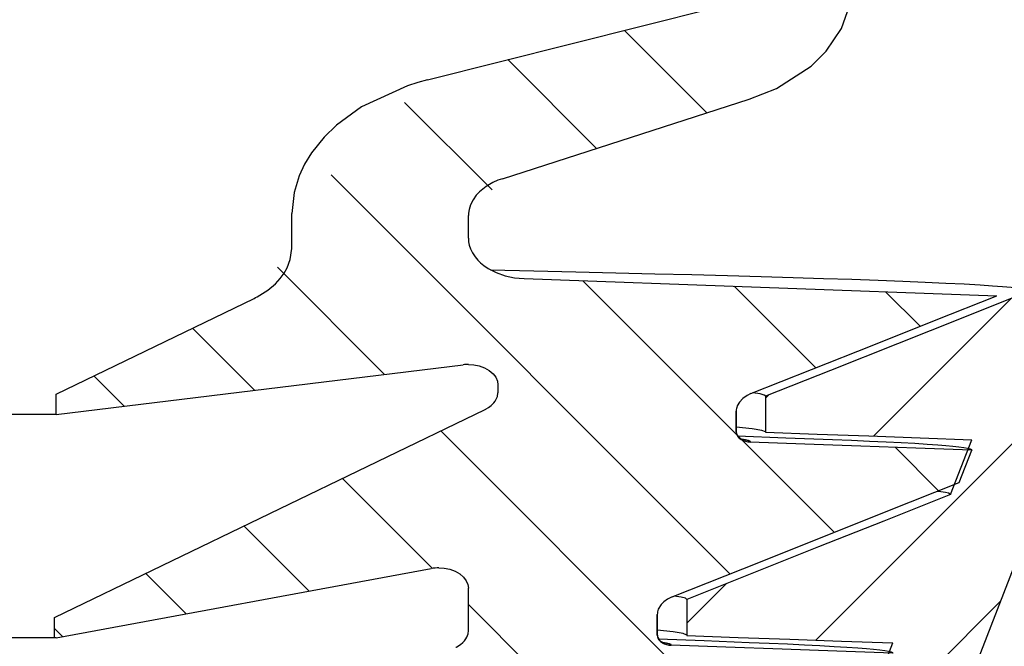
# Model space of a CAD drawing. Units: millimetres. Extents: x 410 to 970, y 76 to 683.
# Drawn here: x 764 to 812, y 543 to 573 of the extents above; entities that cross this region are included whole.
import ezdxf

# ---------------------------------------------------------------- set-up
doc = ezdxf.new("R2010")
doc.units = ezdxf.units.MM
doc.header["$LTSCALE"] = 2

# ---------------------------------------------------------------- blocks, each defined once
blk = doc.blocks.new('KLON1')
at = {"color": 0, "lineweight": -2}
for p, q in [((805.250228, 552.707345), (811.920597, 559.377714)), ((802.444435, 542.830483), (815.890309, 556.276357)), ((800.017632, 554.545816), (800.174184, 554.702368)), ((796.194534, 543.65165), (798.102262, 545.559379)), ((799.638647, 532.953628), (811.397399, 544.71238))]:
    blk.add_line(p, q, dxfattribs=at)
blk = doc.blocks.new('POLY12')
at = {"color": 7, "lineweight": -2}
for p, q in [((786.693572, 560.759135), (786.693572, 560.759135)), ((786.693572, 560.759135), (788.788469, 560.712511)), ((788.788469, 560.712511), (788.788469, 560.712511)), ((788.788469, 560.712511), (790.813253, 560.666122)), ((790.813253, 560.666122), (790.813253, 560.666122)), ((790.813253, 560.666122), (792.765457, 560.619947)), ((792.765457, 560.619947), (792.765457, 560.619947)), ((792.765457, 560.619947), (794.642615, 560.573962)), ((794.642615, 560.573962), (794.642615, 560.573962)), ((794.642615, 560.573962), (796.442258, 560.528146)), ((796.442258, 560.528146), (796.442258, 560.528146)), ((796.442258, 560.528146), (798.161922, 560.482474)), ((798.161922, 560.482474), (798.161922, 560.482474)), ((798.161922, 560.482474), (799.799137, 560.436924)), ((799.799137, 560.436924), (799.799137, 560.436924)), ((799.799137, 560.436924), (801.351439, 560.391473)), ((801.351439, 560.391473), (801.351439, 560.391473)), ((801.351439, 560.391473), (802.81636, 560.346099)), ((802.81636, 560.346099), (802.81636, 560.346099)), ((802.81636, 560.346099), (804.191434, 560.300779)), ((804.191434, 560.300779), (804.191434, 560.300779)), ((804.191434, 560.300779), (805.474192, 560.255489)), ((805.474192, 560.255489), (805.474192, 560.255489)), ((805.474192, 560.255489), (806.66217, 560.210208)), ((806.66217, 560.210208), (806.66217, 560.210208)), ((806.66217, 560.210208), (807.752899, 560.164911)), ((807.752899, 560.164911), (807.752899, 560.164911)), ((807.752899, 560.164911), (808.743913, 560.119577)), ((808.743913, 560.119577), (808.743913, 560.119577)), ((808.743913, 560.119577), (809.632746, 560.074183)), ((809.632746, 560.074183), (809.632746, 560.074183)), ((809.632746, 560.074183), (810.41693, 560.028706)), ((810.41693, 560.028706), (810.41693, 560.028706)), ((810.41693, 560.028706), (811.003027, 559.989708)), ((811.003027, 559.989708), (811.003027, 559.989708)), ((811.003027, 559.989708), (811.49798, 559.951563)), ((811.49798, 559.951563), (811.49798, 559.951563)), ((811.49798, 559.951563), (811.906225, 559.914253)), ((811.906225, 559.914253), (811.906225, 559.914253)), ((811.906225, 559.914253), (812.232196, 559.877759)), ((812.232196, 559.877759), (812.232196, 559.877759)), ((812.232196, 559.877759), (812.422471, 559.851358)), ((812.422471, 559.851358), (812.422471, 559.851358)), ((812.422471, 559.851358), (812.567187, 559.826361)), ((812.567187, 559.826361), (812.567187, 559.826361)), ((812.567187, 559.826361), (812.67185, 559.802818)), ((812.67185, 559.802818), (812.67185, 559.802818)), ((812.67185, 559.802818), (812.775133, 559.765241)), ((812.775133, 559.765241), (812.775133, 559.765241)), ((812.775133, 559.765241), (812.79984, 559.727672))]:
    blk.add_line(p, q, dxfattribs=at)
blk = doc.blocks.new('POLY14')
at = {"color": 7, "lineweight": -2}
for p, q in [((808.351277, 550.047612), (808.351277, 550.047612)), ((808.351277, 550.047612), (808.433781, 550.037189)), ((808.433781, 550.037189), (808.433781, 550.037189)), ((808.433781, 550.037189), (808.510563, 550.026758)), ((808.510563, 550.026758), (808.510563, 550.026758)), ((808.510563, 550.026758), (808.729961, 549.990943)), ((808.729961, 549.990943), (808.729961, 549.990943)), ((808.729961, 549.990943), (808.873649, 549.957233)), ((808.873649, 549.957233), (808.873649, 549.957233)), ((808.873649, 549.957233), (808.957739, 549.922502)), ((808.957739, 549.922502), (808.957739, 549.922502)), ((808.957739, 549.922502), (808.976781, 549.887777))]:
    blk.add_line(p, q, dxfattribs=at)
blk = doc.blocks.new('POLY20')
at = {"color": 7, "lineweight": -2}
for p, q in [((800.017647, 552.896874), (800.017647, 552.896874)), ((800.017647, 552.896874), (802.51457, 552.80643)), ((802.51457, 552.80643), (802.51457, 552.80643)), ((802.51457, 552.80643), (805.011493, 552.715988)), ((805.011493, 552.715988), (805.011493, 552.715988)), ((805.011493, 552.715988), (807.508416, 552.625548)), ((807.508416, 552.625548), (807.508416, 552.625548)), ((807.508416, 552.625548), (810.00534, 552.53511))]:
    blk.add_line(p, q, dxfattribs=at)
blk = doc.blocks.new('POLY21')
at = {"color": 7, "lineweight": -2}
for p, q in [((812.79984, 559.727672), (809.56445, 558.4399)), ((812.79984, 559.727672), (812.79984, 559.727672)), ((809.56445, 558.4399), (806.408741, 557.18385)), ((809.56445, 558.4399), (809.56445, 558.4399)), ((806.408741, 557.18385), (803.167961, 555.893949)), ((806.408741, 557.18385), (806.408741, 557.18385)), ((803.167961, 555.893949), (800.017631, 554.640056)), ((803.167961, 555.893949), (803.167961, 555.893949))]:
    blk.add_line(p, q, dxfattribs=at)
blk = doc.blocks.new('POLY22')
at = {"color": 7, "lineweight": -2}
for p, q in [((799.361928, 553.067202), (798.592613, 553.144547)), ((799.83808, 552.989886), (799.361928, 553.067202)), ((799.361928, 553.067202), (799.361928, 553.067202)), ((800.017647, 552.912446), (799.83808, 552.989886)), ((799.83808, 552.989886), (799.83808, 552.989886)), ((800.017647, 552.912446), (800.017647, 552.912446))]:
    blk.add_line(p, q, dxfattribs=at)
blk = doc.blocks.new('POLY29')
at = {"color": 7, "lineweight": -2}
for p, q in [((795.924161, 544.914429), (795.587117, 544.967346)), ((796.12779, 544.861365), (795.924161, 544.914429)), ((795.924161, 544.914429), (795.924161, 544.914429)), ((796.196091, 544.808106), (796.12779, 544.861365)), ((796.12779, 544.861365), (796.12779, 544.861365)), ((796.196091, 544.808106), (796.196091, 544.808106))]:
    blk.add_line(p, q, dxfattribs=at)
blk = doc.blocks.new('POLY33')
at = {"color": 7, "lineweight": -2}
for p, q in [((799.744309, 554.75285), (799.404032, 554.805066)), ((799.950072, 554.700456), (799.744309, 554.75285)), ((799.744309, 554.75285), (799.744309, 554.75285)), ((800.019143, 554.647842), (799.950072, 554.700456)), ((799.950072, 554.700456), (799.950072, 554.700456)), ((800.019143, 554.647842), (800.019143, 554.647842))]:
    blk.add_line(p, q, dxfattribs=at)
blk = doc.blocks.new('POLY34')
at = {"color": 7, "lineweight": -2}
for p, q in [((800.017631, 554.640056), (800.017631, 554.640056)), ((800.017631, 554.640056), (800.017635, 554.204261)), ((800.017635, 554.204261), (800.017635, 554.204261)), ((800.017635, 554.204261), (800.017639, 553.768465)), ((800.017639, 553.768465), (800.017639, 553.768465)), ((800.017639, 553.768465), (800.017643, 553.33267)), ((800.017643, 553.33267), (800.017643, 553.33267)), ((800.017643, 553.33267), (800.017647, 552.896874))]:
    blk.add_line(p, q, dxfattribs=at)
blk = doc.blocks.new('POLY37')
at = {"color": 7, "lineweight": -2}
for p, q in [((808.976781, 549.887777), (805.739911, 548.59939)), ((808.976781, 549.887777), (808.976781, 549.887777)), ((805.739911, 548.59939), (802.585658, 547.343895)), ((805.739911, 548.59939), (805.739911, 548.59939)), ((802.585658, 547.343895), (799.343428, 546.053389)), ((802.585658, 547.343895), (802.585658, 547.343895)), ((799.343428, 546.053389), (796.194524, 544.800039)), ((799.343428, 546.053389), (799.343428, 546.053389))]:
    blk.add_line(p, q, dxfattribs=at)
blk = doc.blocks.new('POLY39')
at = {"color": 7, "lineweight": -2}
for p, q in [((795.537893, 543.230479), (794.76795, 543.309238)), ((796.014505, 543.151777), (795.537893, 543.230479)), ((795.537893, 543.230479), (795.537893, 543.230479)), ((796.194539, 543.072971), (796.014505, 543.151777)), ((796.014505, 543.151777), (796.014505, 543.151777)), ((796.194539, 543.072971), (796.194539, 543.072971))]:
    blk.add_line(p, q, dxfattribs=at)
blk = doc.blocks.new('POLY40')
at = {"color": 7, "lineweight": -2}
for p, q in [((796.194524, 544.800039), (796.194524, 544.800039)), ((796.194524, 544.800039), (796.194528, 544.364239)), ((796.194528, 544.364239), (796.194528, 544.364239)), ((796.194528, 544.364239), (796.194531, 543.928438)), ((796.194531, 543.928438), (796.194531, 543.928438)), ((796.194531, 543.928438), (796.194535, 543.492638)), ((796.194535, 543.492638), (796.194535, 543.492638)), ((796.194535, 543.492638), (796.194539, 543.056838))]:
    blk.add_line(p, q, dxfattribs=at)
blk = doc.blocks.new('POLY41')
at = {"color": 7, "lineweight": -2}
for p, q in [((796.194539, 543.056838), (796.194539, 543.056838)), ((796.194539, 543.056838), (798.691465, 542.966403)), ((798.691465, 542.966403), (798.691465, 542.966403)), ((798.691465, 542.966403), (801.18839, 542.87597)), ((801.18839, 542.87597), (801.18839, 542.87597)), ((801.18839, 542.87597), (803.685315, 542.785539)), ((803.685315, 542.785539), (803.685315, 542.785539)), ((803.685315, 542.785539), (806.18224, 542.69511))]:
    blk.add_line(p, q, dxfattribs=at)
blk = doc.blocks.new('KLON3')
at = {"color": 0, "lineweight": -2}
for p, q in [((797.174767, 568.358032), (793.179541, 572.353258)), ((791.824348, 566.637383), (787.527271, 570.93446)), ((786.762102, 564.628561), (782.522354, 568.868309)), ((798.280323, 546.039272), (778.959977, 565.359619)), ((781.549681, 555.698847), (776.364863, 560.883664)), ((803.338273, 548.05239), (791.158507, 560.232156)), ((802.445967, 556.015764), (798.494731, 559.967)), ((807.503946, 558.028853), (805.830954, 559.701845)), ((775.245261, 554.932199), (772.241398, 557.936061)), ((768.940841, 554.165551), (767.472999, 555.633393)), ((799.17262, 538.075907), (784.285769, 552.962759)), ((808.396223, 550.065508), (806.291746, 552.169985)), ((783.873052, 546.304408), (779.517369, 550.660091)), ((777.900564, 545.205828), (774.74897, 548.357422)), ((771.932373, 544.102951), (769.98057, 546.054754)), ((794.114699, 536.062761), (785.614974, 544.562486)), ((765.964183, 543.000074), (765.568434, 543.395823))]:
    blk.add_line(p, q, dxfattribs=at)
blk = doc.blocks.new('POLY77')
at = {"color": 7, "lineweight": -2}
for p, q in [((800.536226, 579.191727), (799.220524, 579.717612)), ((802.214265, 578.117178), (800.536226, 579.191727)), ((800.536226, 579.191727), (800.536226, 579.191727)), ((802.950303, 577.396407), (802.214265, 578.117178)), ((802.214265, 578.117178), (802.214265, 578.117178)), ((803.692379, 576.298094), (802.950303, 577.396407)), ((802.950303, 577.396407), (802.950303, 577.396407)), ((804.07761, 575.200399), (803.692379, 576.298094)), ((803.692379, 576.298094), (803.692379, 576.298094)), ((804.163374, 574.366749), (804.07761, 575.200399)), ((804.07761, 575.200399), (804.07761, 575.200399)), ((804.077736, 573.533755), (804.163374, 574.366749)), ((804.163374, 574.366749), (804.163374, 574.366749)), ((803.69345, 572.437583), (804.077736, 573.533755)), ((804.077736, 573.533755), (804.077736, 573.533755)), ((802.956275, 571.344034), (803.69345, 572.437583)), ((803.69345, 572.437583), (803.69345, 572.437583)), ((802.224567, 570.625018), (802.956275, 571.344034)), ((802.956275, 571.344034), (802.956275, 571.344034)), ((800.539866, 569.543585), (802.224567, 570.625018)), ((802.224567, 570.625018), (802.224567, 570.625018)), ((799.220524, 569.01593), (800.539866, 569.543585)), ((800.539866, 569.543585), (800.539866, 569.543585)), ((799.220524, 569.01593), (799.220524, 569.01593))]:
    blk.add_line(p, q, dxfattribs=at)
blk = doc.blocks.new('POLY78')
at = {"color": 7, "lineweight": -2}
for p, q in [((808.203273, 558.307173), (811.218192, 559.507133)), ((805.261359, 557.136279), (808.203273, 558.307173)), ((808.203273, 558.307173), (808.203273, 558.307173)), ((802.243598, 555.935207), (805.261359, 557.136279)), ((805.261359, 557.136279), (805.261359, 557.136279)), ((799.304512, 554.765458), (802.243598, 555.935207)), ((802.243598, 555.935207), (802.243598, 555.935207)), ((799.304512, 554.765458), (799.304512, 554.765458))]:
    blk.add_line(p, q, dxfattribs=at)
blk = doc.blocks.new('POLY82')
at = {"color": 7, "lineweight": -2}
for p, q in [((783.904031, 546.31331), (783.818891, 546.299491)), ((784.000626, 546.324482), (783.904031, 546.31331)), ((783.904031, 546.31331), (783.904031, 546.31331)), ((784.099581, 546.331121), (784.000626, 546.324482)), ((784.000626, 546.324482), (784.000626, 546.324482)), ((784.188174, 546.33302), (784.099581, 546.331121)), ((784.099581, 546.331121), (784.099581, 546.331121)), ((784.188174, 546.33302), (784.188174, 546.33302))]:
    blk.add_line(p, q, dxfattribs=at)
blk = doc.blocks.new('POLY83')
at = {"color": 7, "lineweight": -2}
for p, q in [((785.614974, 556.178026), (785.614974, 556.178026)), ((785.614974, 556.178026), (785.874611, 556.161513)), ((785.874611, 556.161513), (785.874611, 556.161513)), ((785.874611, 556.161513), (786.140171, 556.108938)), ((786.140171, 556.108938), (786.140171, 556.108938)), ((786.140171, 556.108938), (786.395671, 556.017501)), ((786.395671, 556.017501), (786.395671, 556.017501)), ((786.395671, 556.017501), (786.623874, 555.889819)), ((786.623874, 555.889819), (786.623874, 555.889819)), ((786.623874, 555.889819), (786.80909, 555.732416)), ((786.80909, 555.732416), (786.80909, 555.732416)), ((786.80909, 555.732416), (786.941596, 555.556231)), ((786.941596, 555.556231), (786.941596, 555.556231)), ((786.941596, 555.556231), (787.01789, 555.373084)), ((787.01789, 555.373084), (787.01789, 555.373084)), ((787.01789, 555.373084), (787.041774, 555.194026))]:
    blk.add_line(p, q, dxfattribs=at)
blk = doc.blocks.new('POLY84')
at = {"color": 7, "lineweight": -2}
for p, q in [((786.854801, 554.318907), (786.917403, 554.404075)), ((786.917403, 554.404075), (786.967741, 554.493029)), ((786.917403, 554.404075), (786.917403, 554.404075)), ((786.967741, 554.493029), (787.017404, 554.624787)), ((786.967741, 554.493029), (786.967741, 554.493029)), ((787.017404, 554.624787), (787.041774, 554.805877)), ((787.017404, 554.624787), (787.017404, 554.624787)), ((786.433352, 553.999831), (786.458639, 554.012328)), ((786.433352, 553.999831), (786.433352, 553.999831)), ((786.458639, 554.012328), (786.483525, 554.025201)), ((786.458639, 554.012328), (786.458639, 554.012328)), ((786.483525, 554.025201), (786.592455, 554.089063)), ((786.483525, 554.025201), (786.483525, 554.025201)), ((786.592455, 554.089063), (786.723098, 554.186022)), ((786.592455, 554.089063), (786.592455, 554.089063)), ((786.723098, 554.186022), (786.854801, 554.318907)), ((786.723098, 554.186022), (786.723098, 554.186022)), ((786.854801, 554.318907), (786.854801, 554.318907))]:
    blk.add_line(p, q, dxfattribs=at)
blk = doc.blocks.new('POLY85')
at = {"color": 7, "lineweight": -2}
for p, q in [((784.188174, 546.33302), (784.188174, 546.33302)), ((784.188174, 546.33302), (784.447811, 546.316507)), ((784.447811, 546.316507), (784.447811, 546.316507)), ((784.447811, 546.316507), (784.713371, 546.263931)), ((784.713371, 546.263931), (784.713371, 546.263931)), ((784.713371, 546.263931), (784.968871, 546.172494)), ((784.968871, 546.172494), (784.968871, 546.172494)), ((784.968871, 546.172494), (785.197074, 546.044813)), ((785.197074, 546.044813), (785.197074, 546.044813)), ((785.197074, 546.044813), (785.38229, 545.88741)), ((785.38229, 545.88741), (785.38229, 545.88741)), ((785.38229, 545.88741), (785.514796, 545.711225)), ((785.514796, 545.711225), (785.514796, 545.711225)), ((785.514796, 545.711225), (785.59109, 545.528078)), ((785.59109, 545.528078), (785.59109, 545.528078)), ((785.59109, 545.528078), (785.614974, 545.34902))]:
    blk.add_line(p, q, dxfattribs=at)
blk = doc.blocks.new('POLY86')
at = {"color": 7, "lineweight": -2}
for p, q in [((794.767938, 543.823833), (794.767932, 544.073221)), ((794.767944, 543.574446), (794.767938, 543.823833)), ((794.767938, 543.823833), (794.767938, 543.823833)), ((794.76795, 543.325058), (794.767944, 543.574446)), ((794.767944, 543.574446), (794.767944, 543.574446)), ((794.767955, 543.07567), (794.76795, 543.325058)), ((794.76795, 543.325058), (794.76795, 543.325058)), ((794.767955, 543.07567), (794.767955, 543.07567))]:
    blk.add_line(p, q, dxfattribs=at)
blk = doc.blocks.new('POLY87')
at = {"color": 7, "lineweight": -2}
for p, q in [((794.76952, 544.081397), (794.76952, 544.081397)), ((794.76952, 544.081397), (794.769526, 543.832009)), ((794.769526, 543.832009), (794.769526, 543.832009)), ((794.769526, 543.832009), (794.769532, 543.582622)), ((794.769532, 543.582622), (794.769532, 543.582622)), ((794.769532, 543.582622), (794.769538, 543.333234)), ((794.769538, 543.333234), (794.769538, 543.333234)), ((794.769538, 543.333234), (794.769544, 543.083847))]:
    blk.add_line(p, q, dxfattribs=at)
blk = doc.blocks.new('POLY88')
at = {"color": 7, "lineweight": -2}
for p, q in [((785.490603, 542.891071), (785.540941, 542.980025)), ((785.540941, 542.980025), (785.596343, 543.134377)), ((785.540941, 542.980025), (785.540941, 542.980025)), ((785.596343, 543.134377), (785.614974, 543.292873)), ((785.596343, 543.134377), (785.596343, 543.134377)), ((785.006552, 542.486827), (785.031839, 542.499323)), ((785.006552, 542.486827), (785.006552, 542.486827)), ((785.031839, 542.499323), (785.056725, 542.512197)), ((785.031839, 542.499323), (785.031839, 542.499323)), ((785.056725, 542.512197), (785.230368, 542.620824)), ((785.056725, 542.512197), (785.056725, 542.512197)), ((785.230368, 542.620824), (785.351806, 542.723436)), ((785.230368, 542.620824), (785.230368, 542.620824)), ((785.351806, 542.723436), (785.428001, 542.805903)), ((785.351806, 542.723436), (785.351806, 542.723436)), ((785.428001, 542.805903), (785.490603, 542.891071)), ((785.428001, 542.805903), (785.428001, 542.805903)), ((785.490603, 542.891071), (785.490603, 542.891071))]:
    blk.add_line(p, q, dxfattribs=at)
blk = doc.blocks.new('POLY99')
at = {"color": 3, "lineweight": 35}
for p, q in [((795.214049, 542.690931), (795.027921, 542.724763)), ((795.345617, 542.657151), (795.214049, 542.690931)), ((795.214049, 542.690931), (795.214049, 542.690931)), ((795.426451, 542.620757), (795.345617, 542.657151)), ((795.345617, 542.657151), (795.345617, 542.657151)), ((795.443976, 542.584368), (795.426451, 542.620757)), ((795.426451, 542.620757), (795.426451, 542.620757)), ((795.443976, 542.584368), (795.443976, 542.584368))]:
    blk.add_line(p, q, dxfattribs=at)
blk = doc.blocks.new('POLY100')
at = {"color": 7, "lineweight": -2}
for p, q in [((794.767955, 543.07567), (794.767955, 543.07567)), ((794.767955, 543.07567), (794.768027, 543.068729)), ((794.768027, 543.068729), (794.768027, 543.068729)), ((794.768027, 543.068729), (794.76824, 543.061789)), ((794.76824, 543.061789), (794.76824, 543.061789)), ((794.76824, 543.061789), (794.777665, 542.99479)), ((794.777665, 542.99479), (794.777665, 542.99479)), ((794.777665, 542.99479), (794.795823, 542.939519)), ((794.795823, 542.939519), (794.795823, 542.939519)), ((794.795823, 542.939519), (794.816433, 542.897427)), ((794.816433, 542.897427), (794.816433, 542.897427)), ((794.816433, 542.897427), (794.843741, 542.855023)), ((794.843741, 542.855023), (794.843741, 542.855023)), ((794.843741, 542.855023), (794.884014, 542.806718)), ((794.884014, 542.806718), (794.884014, 542.806718)), ((794.884014, 542.806718), (794.927039, 542.765995)), ((794.927039, 542.765995), (794.927039, 542.765995)), ((794.927039, 542.765995), (794.969296, 542.733137)), ((794.969296, 542.733137), (794.969296, 542.733137)), ((794.969296, 542.733137), (795.007777, 542.707749)), ((795.007777, 542.707749), (795.007777, 542.707749)), ((795.007777, 542.707749), (795.104864, 542.657799)), ((795.104864, 542.657799), (795.104864, 542.657799)), ((795.104864, 542.657799), (795.212392, 542.620009)), ((795.212392, 542.620009), (795.212392, 542.620009)), ((795.212392, 542.620009), (795.328027, 542.595196)), ((795.328027, 542.595196), (795.328027, 542.595196)), ((795.328027, 542.595196), (795.385679, 542.58814)), ((795.385679, 542.58814), (795.385679, 542.58814)), ((795.385679, 542.58814), (795.443976, 542.584368))]:
    blk.add_line(p, q, dxfattribs=at)
blk = doc.blocks.new('POLY101')
at = {"color": 7, "lineweight": -2}
for p, q in [((794.769544, 543.083847), (794.769544, 543.083847)), ((794.769544, 543.083847), (794.769629, 543.076468)), ((794.769629, 543.076468), (794.769629, 543.076468)), ((794.769629, 543.076468), (794.769886, 543.069093)), ((794.769886, 543.069093), (794.769886, 543.069093)), ((794.769886, 543.069093), (794.770135, 543.064454)), ((794.770135, 543.064454), (794.770135, 543.064454)), ((794.770135, 543.064454), (794.770452, 543.059817)), ((794.770452, 543.059817), (794.770452, 543.059817)), ((794.770452, 543.059817), (794.771627, 543.047473)), ((794.771627, 543.047473), (794.771627, 543.047473)), ((794.771627, 543.047473), (794.773281, 543.03516)), ((794.773281, 543.03516), (794.773281, 543.03516)), ((794.773281, 543.03516), (794.780682, 543.000034)), ((794.780682, 543.000034), (794.780682, 543.000034)), ((794.780682, 543.000034), (794.791952, 542.965508)), ((794.791952, 542.965508), (794.791952, 542.965508)), ((794.791952, 542.965508), (794.818254, 542.911247)), ((794.818254, 542.911247), (794.818254, 542.911247)), ((794.818254, 542.911247), (794.848712, 542.866635)), ((794.848712, 542.866635), (794.848712, 542.866635)), ((794.848712, 542.866635), (794.878938, 542.831886)), ((794.878938, 542.831886), (794.878938, 542.831886)), ((794.878938, 542.831886), (794.904545, 542.807212)), ((794.904545, 542.807212), (794.904545, 542.807212)), ((794.904545, 542.807212), (794.959082, 542.764391)), ((794.959082, 542.764391), (794.959082, 542.764391)), ((794.959082, 542.764391), (795.018286, 542.729484)), ((795.018286, 542.729484), (795.018286, 542.729484)), ((795.018286, 542.729484), (795.082156, 542.702493))]:
    blk.add_line(p, q, dxfattribs=at)
blk = doc.blocks.new('POLY102')
at = {"color": 7, "lineweight": -2}
for p, q in [((794.77275, 544.146538), (794.76952, 544.081397)), ((794.781073, 544.204389), (794.77275, 544.146538)), ((794.77275, 544.146538), (794.77275, 544.146538)), ((794.796895, 544.270156), (794.781073, 544.204389)), ((794.781073, 544.204389), (794.781073, 544.204389)), ((794.816537, 544.327848), (794.796895, 544.270156)), ((794.796895, 544.270156), (794.796895, 544.270156)), ((794.816537, 544.327848), (794.816537, 544.327848))]:
    blk.add_line(p, q, dxfattribs=at)
blk = doc.blocks.new('POLY103')
at = {"color": 7, "lineweight": -2}
for p, q in [((794.771384, 544.141631), (794.767932, 544.073221)), ((794.780273, 544.202358), (794.771384, 544.141631)), ((794.771384, 544.141631), (794.771384, 544.141631)), ((794.79648, 544.269063), (794.780273, 544.202358)), ((794.780273, 544.202358), (794.780273, 544.202358)), ((794.816537, 544.327848), (794.79648, 544.269063)), ((794.79648, 544.269063), (794.79648, 544.269063)), ((794.816537, 544.327848), (794.816537, 544.327848))]:
    blk.add_line(p, q, dxfattribs=at)
blk = doc.blocks.new('POLY104')
at = {"color": 7, "lineweight": -2}
for p, q in [((798.746977, 554.360643), (798.639667, 554.168053)), ((798.910152, 554.533539), (798.746977, 554.360643)), ((798.746977, 554.360643), (798.746977, 554.360643)), ((799.124699, 554.680649), (798.910152, 554.533539)), ((798.910152, 554.533539), (798.910152, 554.533539)), ((799.304512, 554.765458), (799.124699, 554.680649)), ((799.124699, 554.680649), (799.124699, 554.680649)), ((799.304512, 554.765458), (799.304512, 554.765458))]:
    blk.add_line(p, q, dxfattribs=at)
blk = doc.blocks.new('POLY106')
at = {"color": 7, "lineweight": -2}
for p, q in [((798.593805, 553.974431), (798.591061, 553.913424)), ((798.603402, 554.042562), (798.593805, 553.974431)), ((798.593805, 553.974431), (798.593805, 553.974431)), ((798.617554, 554.102155), (798.603402, 554.042562)), ((798.603402, 554.042562), (798.603402, 554.042562)), ((798.639667, 554.168053), (798.617554, 554.102155)), ((798.617554, 554.102155), (798.617554, 554.102155)), ((798.639667, 554.168053), (798.639667, 554.168053))]:
    blk.add_line(p, q, dxfattribs=at)
blk = doc.blocks.new('POLY107')
at = {"color": 7, "lineweight": -2}
for p, q in [((798.595445, 553.982558), (798.592594, 553.921314)), ((798.603986, 554.043524), (798.595445, 553.982558)), ((798.595445, 553.982558), (798.595445, 553.982558)), ((798.619883, 554.109888), (798.603986, 554.043524)), ((798.603986, 554.043524), (798.603986, 554.043524)), ((798.639667, 554.168053), (798.619883, 554.109888)), ((798.619883, 554.109888), (798.619883, 554.109888)), ((798.639667, 554.168053), (798.639667, 554.168053))]:
    blk.add_line(p, q, dxfattribs=at)
blk = doc.blocks.new('POLY109')
at = {"color": 7, "lineweight": -2}
for p, q in [((776.981065, 561.253605), (777.054174, 561.796873)), ((776.832075, 560.858329), (776.981065, 561.253605)), ((776.981065, 561.253605), (776.981065, 561.253605)), ((776.493256, 560.335963), (776.681061, 560.591469)), ((776.681061, 560.591469), (776.832075, 560.858329)), ((776.681061, 560.591469), (776.681061, 560.591469)), ((776.832075, 560.858329), (776.832075, 560.858329)), ((775.900357, 559.780729), (776.26467, 560.088562)), ((776.26467, 560.088562), (776.493256, 560.335963)), ((776.26467, 560.088562), (776.26467, 560.088562)), ((776.493256, 560.335963), (776.493256, 560.335963)), ((775.379427, 559.454847), (775.900357, 559.780729)), ((775.900357, 559.780729), (775.900357, 559.780729)), ((775.22891, 559.378736), (775.304771, 559.416226)), ((775.22891, 559.378736), (775.22891, 559.378736)), ((775.304771, 559.416226), (775.379427, 559.454847)), ((775.304771, 559.416226), (775.304771, 559.416226)), ((775.379427, 559.454847), (775.379427, 559.454847))]:
    blk.add_line(p, q, dxfattribs=at)
blk = doc.blocks.new('POLY110')
at = {"color": 7, "lineweight": -2}
for p, q in [((785.614974, 562.30008), (785.614974, 562.30008)), ((785.614974, 562.30008), (785.615255, 562.27243)), ((785.615255, 562.27243), (785.615255, 562.27243)), ((785.615255, 562.27243), (785.6161, 562.244787)), ((785.6161, 562.244787), (785.6161, 562.244787)), ((785.6161, 562.244787), (785.62733, 562.117064)), ((785.62733, 562.117064), (785.62733, 562.117064)), ((785.62733, 562.117064), (785.657534, 561.96145)), ((785.657534, 561.96145), (785.657534, 561.96145)), ((785.657534, 561.96145), (785.715186, 561.783113)), ((785.715186, 561.783113), (785.715186, 561.783113)), ((785.715186, 561.783113), (785.808759, 561.587222)), ((785.808759, 561.587222), (785.808759, 561.587222)), ((785.808759, 561.587222), (785.94263, 561.384462)), ((785.94263, 561.384462), (785.94263, 561.384462)), ((785.94263, 561.384462), (786.079044, 561.22431)), ((786.079044, 561.22431), (786.079044, 561.22431)), ((786.079044, 561.22431), (786.201838, 561.104576)), ((786.201838, 561.104576), (786.201838, 561.104576)), ((786.201838, 561.104576), (786.365516, 560.969888)), ((786.365516, 560.969888), (786.365516, 560.969888)), ((786.365516, 560.969888), (786.574147, 560.828319)), ((786.574147, 560.828319), (786.574147, 560.828319)), ((786.574147, 560.828319), (786.962418, 560.628532)), ((786.962418, 560.628532), (786.962418, 560.628532)), ((786.962418, 560.628532), (787.392451, 560.47738)), ((787.392451, 560.47738), (787.392451, 560.47738)), ((787.392451, 560.47738), (787.854907, 560.378125)), ((787.854907, 560.378125), (787.854907, 560.378125)), ((787.854907, 560.378125), (788.069101, 560.351458)), ((788.069101, 560.351458), (788.069101, 560.351458)), ((788.069101, 560.351458), (788.319228, 560.334777))]:
    blk.add_line(p, q, dxfattribs=at)
blk = doc.blocks.new('POLY111')
at = {"color": 7, "lineweight": -2}
for p, q in [((782.668482, 569.675105), (780.439028, 568.650657)), ((783.163526, 569.830038), (782.668482, 569.675105)), ((782.668482, 569.675105), (782.668482, 569.675105)), ((783.625813, 569.955139), (783.163526, 569.830038)), ((783.163526, 569.830038), (783.163526, 569.830038)), ((783.625813, 569.955139), (783.625813, 569.955139)), ((780.439028, 568.650657), (779.225139, 567.770194)), ((780.439028, 568.650657), (780.439028, 568.650657)), ((779.225139, 567.770194), (778.624181, 567.189796)), ((779.225139, 567.770194), (779.225139, 567.770194)), ((778.624181, 567.189796), (778.011698, 566.425505)), ((778.624181, 567.189796), (778.624181, 567.189796)), ((778.011698, 566.425505), (777.675742, 565.874518)), ((778.011698, 566.425505), (778.011698, 566.425505)), ((777.675742, 565.874518), (777.410313, 565.305512)), ((777.675742, 565.874518), (777.675742, 565.874518)), ((777.410313, 565.305512), (777.165973, 564.510265)), ((777.410313, 565.305512), (777.410313, 565.305512)), ((777.165973, 564.510265), (777.054174, 563.482536)), ((777.165973, 564.510265), (777.165973, 564.510265))]:
    blk.add_line(p, q, dxfattribs=at)
blk = doc.blocks.new('POLY112')
at = {"color": 7, "lineweight": -2}
for p, q in [((786.79545, 564.981007), (786.478939, 564.797493)), ((787.046255, 565.092865), (786.79545, 564.981007)), ((786.79545, 564.981007), (786.79545, 564.981007)), ((787.14921, 565.131766), (787.046255, 565.092865)), ((787.046255, 565.092865), (787.046255, 565.092865)), ((787.26259, 565.17036), (787.14921, 565.131766)), ((787.14921, 565.131766), (787.14921, 565.131766)), ((787.26259, 565.17036), (787.26259, 565.17036)), ((786.146979, 564.531081), (785.994241, 564.367103)), ((786.478939, 564.797493), (786.146979, 564.531081)), ((786.146979, 564.531081), (786.146979, 564.531081)), ((786.478939, 564.797493), (786.478939, 564.797493)), ((785.71337, 563.899086), (785.645945, 563.675946)), ((785.841744, 564.15558), (785.71337, 563.899086)), ((785.71337, 563.899086), (785.71337, 563.899086)), ((785.994241, 564.367103), (785.841744, 564.15558)), ((785.841744, 564.15558), (785.841744, 564.15558)), ((785.994241, 564.367103), (785.994241, 564.367103)), ((785.616136, 563.442901), (785.614974, 563.386746)), ((785.61962, 563.49901), (785.616136, 563.442901)), ((785.616136, 563.442901), (785.616136, 563.442901)), ((785.645945, 563.675946), (785.61962, 563.49901)), ((785.61962, 563.49901), (785.61962, 563.49901)), ((785.645945, 563.675946), (785.645945, 563.675946))]:
    blk.add_line(p, q, dxfattribs=at)
blk = doc.blocks.new('POLY176')
at = {"color": 7, "lineweight": -2}
for p, q in [((805.864665, 549.057902), (809.39518, 550.463103)), ((802.438292, 547.694162), (805.864665, 549.057902)), ((805.864665, 549.057902), (805.864665, 549.057902)), ((798.904382, 546.287635), (802.438292, 547.694162)), ((802.438292, 547.694162), (802.438292, 547.694162)), ((795.481386, 544.925265), (798.904382, 546.287635)), ((798.904382, 546.287635), (798.904382, 546.287635)), ((795.481386, 544.925265), (795.481386, 544.925265))]:
    blk.add_line(p, q, dxfattribs=at)
blk = doc.blocks.new('POLY177')
at = {"color": 7, "lineweight": -2}
for p, q in [((801.919308, 552.328451), (799.267107, 552.424583)), ((804.636576, 552.229965), (801.919308, 552.328451)), ((801.919308, 552.328451), (801.919308, 552.328451)), ((807.286678, 552.133918), (804.636576, 552.229965)), ((804.636576, 552.229965), (804.636576, 552.229965)), ((810.006045, 552.035365), (807.286678, 552.133918)), ((807.286678, 552.133918), (807.286678, 552.133918)), ((810.006045, 552.035365), (810.006045, 552.035365))]:
    blk.add_line(p, q, dxfattribs=at)
blk = doc.blocks.new('POLY178')
at = {"color": 7, "lineweight": -2}
for p, q in [((798.592619, 552.923774), (798.592619, 552.923774)), ((798.592619, 552.923774), (798.592706, 552.916338)), ((798.592706, 552.916338), (798.592706, 552.916338)), ((798.592706, 552.916338), (798.592966, 552.908905)), ((798.592966, 552.908905), (798.592966, 552.908905)), ((798.592966, 552.908905), (798.59322, 552.904208)), ((798.59322, 552.904208), (798.59322, 552.904208)), ((798.59322, 552.904208), (798.593543, 552.899517)), ((798.593543, 552.899517), (798.593543, 552.899517)), ((798.593543, 552.899517), (798.594744, 552.886991)), ((798.594744, 552.886991), (798.594744, 552.886991)), ((798.594744, 552.886991), (798.596438, 552.874497)), ((798.596438, 552.874497), (798.596438, 552.874497)), ((798.596438, 552.874497), (798.604042, 552.838809)), ((798.604042, 552.838809), (798.604042, 552.838809)), ((798.604042, 552.838809), (798.615629, 552.803741)), ((798.615629, 552.803741), (798.615629, 552.803741)), ((798.615629, 552.803741), (798.642619, 552.748779)), ((798.642619, 552.748779), (798.642619, 552.748779)), ((798.642619, 552.748779), (798.673825, 552.703686)), ((798.673825, 552.703686), (798.673825, 552.703686)), ((798.673825, 552.703686), (798.704718, 552.668667)), ((798.704718, 552.668667), (798.704718, 552.668667)), ((798.704718, 552.668667), (798.730769, 552.643924)), ((798.730769, 552.643924), (798.730769, 552.643924)), ((798.730769, 552.643924), (798.785734, 552.601359)), ((798.785734, 552.601359), (798.785734, 552.601359)), ((798.785734, 552.601359), (798.845297, 552.566694)), ((798.845297, 552.566694), (798.845297, 552.566694)), ((798.845297, 552.566694), (798.909458, 552.53993))]:
    blk.add_line(p, q, dxfattribs=at)
blk = doc.blocks.new('POLY179')
at = {"color": 7, "lineweight": -2}
for p, q in [((795.268809, 544.821762), (795.087022, 544.69334)), ((795.481386, 544.925265), (795.268809, 544.821762)), ((795.268809, 544.821762), (795.268809, 544.821762)), ((795.481386, 544.925265), (795.481386, 544.925265)), ((794.95066, 544.554958), (794.816537, 544.327848)), ((795.087022, 544.69334), (794.95066, 544.554958)), ((794.95066, 544.554958), (794.95066, 544.554958)), ((795.087022, 544.69334), (795.087022, 544.69334))]:
    blk.add_line(p, q, dxfattribs=at)
blk = doc.blocks.new('POLY180')
at = {"color": 7, "lineweight": -2}
for p, q in [((798.591086, 552.915884), (798.591086, 552.915884)), ((798.591086, 552.915884), (798.591157, 552.90894)), ((798.591157, 552.90894), (798.591157, 552.90894)), ((798.591157, 552.90894), (798.591371, 552.901999)), ((798.591371, 552.901999), (798.591371, 552.901999)), ((798.591371, 552.901999), (798.598316, 552.846033)), ((798.598316, 552.846033), (798.598316, 552.846033)), ((798.598316, 552.846033), (798.614434, 552.791067)), ((798.614434, 552.791067), (798.614434, 552.791067)), ((798.614434, 552.791067), (798.639566, 552.737638)), ((798.639566, 552.737638), (798.639566, 552.737638)), ((798.639566, 552.737638), (798.67304, 552.68696)), ((798.67304, 552.68696), (798.67304, 552.68696)), ((798.67304, 552.68696), (798.707147, 552.646931)), ((798.707147, 552.646931), (798.707147, 552.646931)), ((798.707147, 552.646931), (798.737845, 552.617006)), ((798.737845, 552.617006), (798.737845, 552.617006)), ((798.737845, 552.617006), (798.77876, 552.583345)), ((798.77876, 552.583345), (798.77876, 552.583345)), ((798.77876, 552.583345), (798.830909, 552.547964)), ((798.830909, 552.547964), (798.830909, 552.547964)), ((798.830909, 552.547964), (798.927997, 552.498014)), ((798.927997, 552.498014), (798.927997, 552.498014)), ((798.927997, 552.498014), (799.035526, 552.460224)), ((799.035526, 552.460224), (799.035526, 552.460224)), ((799.035526, 552.460224), (799.151162, 552.435411)), ((799.151162, 552.435411), (799.151162, 552.435411)), ((799.151162, 552.435411), (799.212971, 552.427976)), ((799.212971, 552.427976), (799.212971, 552.427976)), ((799.212971, 552.427976), (799.267107, 552.424583))]:
    blk.add_line(p, q, dxfattribs=at)
blk = doc.blocks.new('POLY181')
at = {"color": 3, "lineweight": 35}
for p, q in [((799.045131, 552.527435), (798.855861, 552.561596)), ((799.172109, 552.494845), (799.045131, 552.527435)), ((799.045131, 552.527435), (799.045131, 552.527435)), ((799.250177, 552.459712), (799.172109, 552.494845)), ((799.172109, 552.494845), (799.172109, 552.494845)), ((799.267107, 552.424583), (799.250177, 552.459712)), ((799.250177, 552.459712), (799.250177, 552.459712)), ((799.267107, 552.424583), (799.267107, 552.424583))]:
    blk.add_line(p, q, dxfattribs=at)
blk = doc.blocks.new('POLY182')
at = {"color": 7, "lineweight": -2}
for p, q in [((798.591067, 553.664039), (798.591061, 553.913424)), ((798.591073, 553.414654), (798.591067, 553.664039)), ((798.591067, 553.664039), (798.591067, 553.664039)), ((798.59108, 553.165269), (798.591073, 553.414654)), ((798.591073, 553.414654), (798.591073, 553.414654)), ((798.591086, 552.915884), (798.59108, 553.165269)), ((798.59108, 553.165269), (798.59108, 553.165269)), ((798.591086, 552.915884), (798.591086, 552.915884))]:
    blk.add_line(p, q, dxfattribs=at)
blk = doc.blocks.new('POLY183')
at = {"color": 7, "lineweight": -2}
for p, q in [((798.592594, 553.921314), (798.592594, 553.921314)), ((798.592594, 553.921314), (798.5926, 553.671929)), ((798.5926, 553.671929), (798.5926, 553.671929)), ((798.5926, 553.671929), (798.592606, 553.422544)), ((798.592606, 553.422544), (798.592606, 553.422544)), ((798.592606, 553.422544), (798.592612, 553.173159)), ((798.592612, 553.173159), (798.592612, 553.173159)), ((798.592612, 553.173159), (798.592619, 552.923774))]:
    blk.add_line(p, q, dxfattribs=at)
blk = doc.blocks.new('POLY184')
at = {"color": 7, "lineweight": -2}
for p, q in [((798.658105, 552.724804), (798.658105, 552.724804)), ((798.658105, 552.724804), (800.995311, 552.634607)), ((800.995311, 552.634607), (800.995311, 552.634607)), ((800.995311, 552.634607), (803.251829, 552.547723))]:
    blk.add_line(p, q, dxfattribs=at)
blk = doc.blocks.new('POLY185')
at = {"color": 7, "lineweight": -2}
for p, q in [((803.251829, 552.547723), (803.251829, 552.547723)), ((803.251829, 552.547723), (804.184095, 552.510647)), ((804.184095, 552.510647), (804.184095, 552.510647)), ((804.184095, 552.510647), (805.050322, 552.473642)), ((805.050322, 552.473642), (805.050322, 552.473642)), ((805.050322, 552.473642), (805.849709, 552.436692)), ((805.849709, 552.436692), (805.849709, 552.436692)), ((805.849709, 552.436692), (806.581457, 552.399782)), ((806.581457, 552.399782), (806.581457, 552.399782)), ((806.581457, 552.399782), (807.244766, 552.362895)), ((807.244766, 552.362895), (807.244766, 552.362895)), ((807.244766, 552.362895), (807.838834, 552.326017)), ((807.838834, 552.326017), (807.838834, 552.326017)), ((807.838834, 552.326017), (808.362861, 552.289132)), ((808.362861, 552.289132), (808.362861, 552.289132)), ((808.362861, 552.289132), (808.753284, 552.257705)), ((808.753284, 552.257705), (808.753284, 552.257705)), ((808.753284, 552.257705), (809.093665, 552.226068)), ((809.093665, 552.226068), (809.093665, 552.226068)), ((809.093665, 552.226068), (809.382554, 552.194213)), ((809.382554, 552.194213), (809.382554, 552.194213)), ((809.382554, 552.194213), (809.6185, 552.162136)), ((809.6185, 552.162136), (809.6185, 552.162136)), ((809.6185, 552.162136), (809.79464, 552.130962)), ((809.79464, 552.130962), (809.79464, 552.130962)), ((809.79464, 552.130962), (809.92111, 552.09883)), ((809.92111, 552.09883), (809.92111, 552.09883)), ((809.92111, 552.09883), (809.990972, 552.067097)), ((809.990972, 552.067097), (809.990972, 552.067097)), ((809.990972, 552.067097), (810.006045, 552.035365))]:
    blk.add_line(p, q, dxfattribs=at)
blk = doc.blocks.new('POLY186')
at = {"color": 7, "lineweight": -2}
for p, q in [((794.828803, 542.894317), (794.828803, 542.894317)), ((794.828803, 542.894317), (797.034308, 542.80886)), ((797.034308, 542.80886), (797.034308, 542.80886)), ((797.034308, 542.80886), (799.221941, 542.724297))]:
    blk.add_line(p, q, dxfattribs=at)
blk = doc.blocks.new('POLY187')
at = {"color": 7, "lineweight": -2}
for p, q in [((799.221941, 542.724297), (799.221941, 542.724297)), ((799.221941, 542.724297), (800.180794, 542.686028)), ((800.180794, 542.686028), (800.180794, 542.686028)), ((800.180794, 542.686028), (801.072367, 542.647823)), ((801.072367, 542.647823), (801.072367, 542.647823)), ((801.072367, 542.647823), (801.895712, 542.609667)), ((801.895712, 542.609667), (801.895712, 542.609667)), ((801.895712, 542.609667), (802.649883, 542.571543)), ((802.649883, 542.571543), (802.649883, 542.571543)), ((802.649883, 542.571543), (803.333931, 542.533433)), ((803.333931, 542.533433), (803.333931, 542.533433)), ((803.333931, 542.533433), (803.94691, 542.495322)), ((803.94691, 542.495322), (803.94691, 542.495322)), ((803.94691, 542.495322), (804.487872, 542.457193)), ((804.487872, 542.457193), (804.487872, 542.457193)), ((804.487872, 542.457193), (804.898129, 542.424085)), ((804.898129, 542.424085), (804.898129, 542.424085)), ((804.898129, 542.424085), (805.250869, 542.391139)), ((805.250869, 542.391139), (805.250869, 542.391139)), ((805.250869, 542.391139), (805.54652, 542.358344)), ((805.54652, 542.358344), (805.54652, 542.358344)), ((805.54652, 542.358344), (805.785508, 542.325687)), ((805.785508, 542.325687), (805.785508, 542.325687)), ((805.785508, 542.325687), (805.968811, 542.293037)), ((805.968811, 542.293037), (805.968811, 542.293037)), ((805.968811, 542.293037), (806.096103, 542.260432)), ((806.096103, 542.260432), (806.096103, 542.260432)), ((806.096103, 542.260432), (806.167517, 542.22781)), ((806.167517, 542.22781), (806.167517, 542.22781)), ((806.167517, 542.22781), (806.182878, 542.19519))]:
    blk.add_line(p, q, dxfattribs=at)
blk = doc.blocks.new('POLY188')
at = {"color": 7, "lineweight": -2}
for p, q in [((798.095221, 542.48828), (795.443976, 542.584368)), ((800.813427, 542.38977), (798.095221, 542.48828)), ((798.095221, 542.48828), (798.095221, 542.48828)), ((803.464026, 542.293715), (800.813427, 542.38977)), ((800.813427, 542.38977), (800.813427, 542.38977)), ((806.182878, 542.19519), (803.464026, 542.293715)), ((803.464026, 542.293715), (803.464026, 542.293715)), ((806.182878, 542.19519), (806.182878, 542.19519))]:
    blk.add_line(p, q, dxfattribs=at)

msp = doc.modelspace()

# ---------------------------------------------------------------- linework, layer by layer
at = {"color": 7, "lineweight": -2}
for p, q in [((802.35661, 521.442941), (824.375749, 578.116422)), ((783.625813, 569.955139), (797.517368, 573.442113)), ((787.26259, 565.17036), (799.220524, 569.01593)), ((777.054174, 561.796873), (777.054174, 563.482536)), ((785.614974, 562.30008), (785.614974, 563.386746)), ((788.319228, 560.334777), (811.218192, 559.507133)), ((765.639774, 554.748125), (775.22891, 559.378736)), ((765.639774, 553.764125), (785.367212, 556.163077)), ((787.041774, 555.194026), (787.041774, 554.805877)), ((765.639774, 553.764125), (765.639774, 554.748125)), ((765.568434, 543.924125), (786.433352, 553.999831)), ((765.639774, 553.764125), (636.547676, 553.764125)), ((808.976781, 549.887777), (810.00534, 552.53511)), ((809.39518, 550.463103), (810.006045, 552.035365)), ((765.639774, 542.940125), (783.818891, 546.299491)), ((785.614974, 543.292873), (785.614974, 545.34902)), ((765.568434, 542.940125), (765.568434, 543.924125)), ((765.568434, 542.940125), (614.470314, 542.940125)), ((765.639774, 542.940125), (765.568434, 542.940125)), ((805.153726, 540.047892), (806.18224, 542.69511))]:
    msp.add_line(p, q, dxfattribs=at)
for centre, radius, start, end in [((785.614478, 554.125617), 2.052409, 89.98617, 96.91957), ((799.997618, 554.647984), 0.021526, 338.390802, 359.62362), ((796.173789, 544.808253), 0.022303, 338.390525, 359.623335)]:
    msp.add_arc(centre, radius, start, end, dxfattribs=at)
at = {"color": 3, "lineweight": 35}
for centre, radius, start, end in [((798.570783, 553.921458), 0.021811, 338.388655, 359.623943), ((798.570808, 552.923917), 0.021811, 338.388604, 359.623951), ((794.746918, 544.081545), 0.022603, 338.389827, 359.624511), ((794.746942, 543.083995), 0.022603, 338.389833, 359.624551)]:
    msp.add_arc(centre, radius, start, end, dxfattribs=at)

# ---------------------------------------------------------------- block references
at = {"color": 0, "linetype": 'ByBlock', "lineweight": -2}
for name in ['KLON3', 'KLON1']:
    msp.add_blockref(name, (0, 0), dxfattribs=at)
at = {"color": 7, "lineweight": -2}
for name in ['POLY77', 'POLY111', 'POLY112', 'POLY110', 'POLY109', 'POLY12', 'POLY21', 'POLY78', 'POLY83', 'POLY84', 'POLY104', 'POLY33', 'POLY34', 'POLY106', 'POLY182', 'POLY107', 'POLY183', 'POLY22', 'POLY180', 'POLY178', 'POLY184', 'POLY20', 'POLY185', 'POLY177', 'POLY176', 'POLY37', 'POLY14', 'POLY82', 'POLY85', 'POLY179', 'POLY29', 'POLY40', 'POLY103', 'POLY86', 'POLY102', 'POLY87', 'POLY88', 'POLY39', 'POLY100', 'POLY101', 'POLY41', 'POLY186', 'POLY188', 'POLY187']:
    msp.add_blockref(name, (0, 0), dxfattribs=at)
at = {"color": 3, "lineweight": 35}
for name in ['POLY181', 'POLY99']:
    msp.add_blockref(name, (0, 0), dxfattribs=at)

doc.saveas('drawing.dxf')
